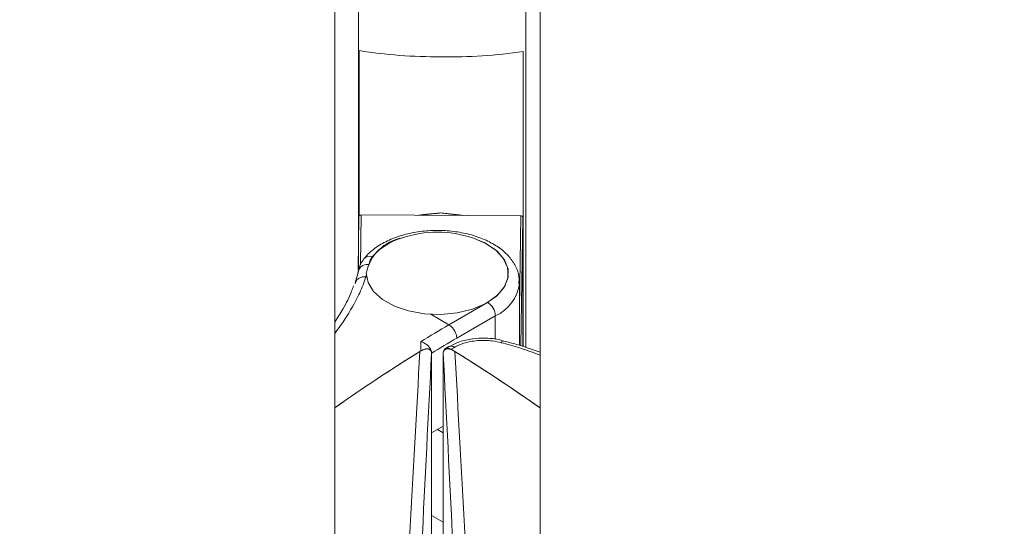
# Model space of a CAD drawing. Units: millimetres. Extents: x -45896 to -40646, y -1091 to 6334.
# Drawn here: x -44092 to -44036, y 783 to 812 of the extents above; entities that cross this region are included whole.
import ezdxf

# ---------------------------------------------------------------- set-up
doc = ezdxf.new("R2010")
doc.units = ezdxf.units.MM
doc.header["$LTSCALE"] = 3
doc.layers.get('0').update_dxf_attribs({"lineweight": 15})
doc.layers.add('INDICACIONES', color=7, linetype='Continuous', lineweight=0)
doc.dimstyles.new('SLDDIMSTYLE2', dxfattribs={"dimtxt": 75, "dimasz": 75, "dimexe": 0, "dimexo": 0.0625, "dimgap": 18.75, "dimtad": 0, "dimtih": 1, "dimtoh": 1, "dimdec": 0, "dimzin": 0, "dimdsep": 46, "dimtxsty": 'Standard', "dimsah": 1, "dimcen": 0.09, "dimadec": 0, "dimazin": 0, "dimtfac": 1, "dimtdec": 0, "dimtofl": 0, "dimtmove": 0, "dimatfit": 3, "dimfxl": 0, "dimtolj": 1, "dimtzin": 0, "dimarcsym": 0})

msp = doc.modelspace()

# ---------------------------------------------------------------- linework, layer by layer
at = {"color": 7, "linetype": 'Continuous', "lineweight": 15}
for p, q in [((-44073.991, 781.569), (-44073.991, 1346.547)), ((-44062.253, 1346.546), (-44062.253, 781.569)), ((-44072.599, 810.416), (-44072.599, 800.946)), ((-44063.224, 810.368), (-44063.224, 797.677)), ((-44072.48, 801.016), (-44072.523, 798.168)), ((-44063.355, 800.97), (-44072.48, 801.016)), ((-44063.435, 795.713), (-44063.355, 800.97)), ((-44072.65, 797.905), (-44072.605, 800.915)), ((-44063.23, 800.867), (-44063.341, 793.53)), ((-44063.23, 800.867), (-44063.23, 793.692)), ((-44063.224, 797.677), (-44063.224, 793.492)), ((-44072.205, 797.476), (-44072.167, 797.454)), ((-44067.459, 794.736), (-44065.25, 796.012)), ((-44068.496, 795.335), (-44067.459, 794.736)), ((-44064.808, 795.246), (-44067.015, 793.972)), ((-44064.808, 793.902), (-44064.808, 795.246)), ((-44063.233, 793.495), (-44063.23, 793.692)), ((-44068.453, 766.053), (-44068.453, 793.098)), ((-44067.791, 793.098), (-44067.791, 766.053)), ((-44067.15, 793.444), (-44067.333, 793.338)), ((-44067.791, 788.931), (-44068.453, 788.549)), ((-44068.122, 788.74), (-44067.791, 788.549)), ((-44068.453, 783.828), (-44067.791, 783.445))]:
    msp.add_line(p, q, dxfattribs=at)
for p, q in [((-44072.63, 797.858), (-44072.63, 1346.873)), ((-44063.067, 793.453), (-44063.067, 1346.738))]:
    msp.add_line(p, q)
at = {"color": 7, "linetype": 'Continuous', "lineweight": 15, "flags": 128}
for points in [[(-44069.164, 800.999), (-44068.96, 801.04), (-44067.917, 801.131)], [(-44066.671, 800.987), (-44066.874, 801.03), (-44067.917, 801.131)], [(-44072.185, 797.691), (-44072.083, 797.149), (-44071.768, 796.636), (-44071.257, 796.178), (-44070.576, 795.801), (-44069.764, 795.525), (-44068.863, 795.364), (-44067.921, 795.328), (-44066.991, 795.418), (-44066.122, 795.629), (-44065.36, 795.95), (-44064.748, 796.364), (-44064.317, 796.849), (-44064.091, 797.378), (-44064.083, 797.922), (-44064.293, 798.453), (-44064.709, 798.942), (-44065.309, 799.362), (-44066.06, 799.691), (-44066.12, 799.711)], [(-44065.25, 796.012), (-44064.663, 796.441), (-44064.264, 796.936), (-44064.074, 797.472), (-44064.105, 798.018), (-44064.353, 798.545), (-44064.806, 799.025), (-44065.44, 799.431), (-44066.12, 799.711)], [(-44064.337, 793.82), (-44064.348, 793.821), (-44064.385, 793.807), (-44064.427, 793.77), (-44064.471, 793.712)], [(-44067.333, 793.338), (-44067.421, 793.383), (-44067.507, 793.405), (-44067.586, 793.405), (-44067.656, 793.382), (-44067.713, 793.337), (-44067.756, 793.272), (-44067.782, 793.189), (-44067.791, 793.092)]]:
    msp.add_lwpolyline(points, dxfattribs=at)
at = {"color": 7, "linetype": 'Continuous', "lineweight": 15}
for centre, radius, start, end in [((-44072.491, 800.902), 0.115, 84.4505, 173.6799), ((-44063.345, 800.854), 0.116, 6.3968, 94.7832), ((-44068.122, 793.587), 6.442, 71.8953, 108.1047), ((-44069.658, 797.174), 2.579, 100.4165, 168.4555), ((-44069.13, 796.258), 3.593, 106.0564, 138.6011), ((-44072.129, 797.655), 0.53, 85.3624, 174.3191), ((-44071.978, 798.203), 0.457, 70.5264, 138.121), ((-44071.037, 797.995), 1.015, 140.9893, 169.3452), ((-44065.753, 797.379), 2.333, 293.8966, 353.3465), ((-44065.767, 795.203), 0.961, 2.6059, 57.3945), ((-44017.962, 710.567), 97.645, 120.45841, 121.56369), ((-44017.788, 710.266), 97.108, 120.46001, 121.44967), ((-44013.348, 703.658), 105.498, 121.88651, 125.08743), ((-44067.346, 793.205), 0.309, 50.6223, 115.0195), ((-44122.783, 703.827), 105.295, 54.91036, 58.22298)]:
    msp.add_arc(centre, radius, start, end, dxfattribs=at)
for centre, major_axis, ratio, start_param, end_param in [((-44067.775, 819.478), (16.311, 0.349), 0.576987, 4.39986, 4.691325), ((-44067.775, 819.478), (16.311, -0.349), 0.577236, 4.715993, 5.007459), ((-44069.06, 714.227), (0.303, 116.065), 0.002616, 0.815793, 0.822043), ((-44066.355, 712.666), (50.334, 87.185), 0.577382, 0.824147, 0.892822), ((-44068.928, 714.176), (3.39, 114.728), 0.030297, 0.811736, 0.933862), ((-44068.303, 714.165), (3.084, 114.186), 0.027609, 0.808294, 0.935243), ((-44067.941, 714.165), (-3.084, 114.186), 0.027609, 5.347942, 5.474892), ((-44067.316, 714.176), (-3.39, 114.728), 0.030297, 5.349323, 5.471449), ((-44069.889, 712.666), (-50.334, 87.185), 0.577382, 5.390364, 5.459038)]:
    msp.add_ellipse(centre, major_axis=major_axis, ratio=ratio, start_param=start_param, end_param=end_param, dxfattribs=at)
for points in [[(-44067.917, 801.131), (-44069.183, 800.999)], [(-44067.917, 801.131), (-44066.651, 800.987)], [(-44072.165, 797.633), (-44072.205, 797.476)], [(-44063.23, 797.256), (-44063.224, 797.629)], [(-44063.435, 793.561), (-44063.435, 797.16)], [(-44068.454, 793.134), (-44068.454, 793.113)], [(-44067.478, 793.484), (-44067.661, 793.379)]]:
    msp.add_open_spline(points, degree=1, dxfattribs=at)
for points, knots in [([(-44063.46, 797.095), (-44063.454, 797.225), (-44063.437, 797.564), (-44063.634, 798.094), (-44064.001, 798.644), (-44064.539, 799.13), (-44065.229, 799.541), (-44066.05, 799.857), (-44066.961, 800.062), (-44067.919, 800.148), (-44068.886, 800.112), (-44069.823, 799.956), (-44070.693, 799.683), (-44071.461, 799.297), (-44071.994, 798.89), (-44072.238, 798.603), (-44072.318, 798.508)], [0, 0, 0, 0, 0.04392, 0.113926, 0.184378, 0.257858, 0.334417, 0.412411, 0.490355, 0.568058, 0.645698, 0.723517, 0.801762, 0.880732, 0.960565, 1, 1, 1, 1]), ([(-44072.318, 798.508), (-44072.389, 798.409), (-44072.548, 798.184), (-44072.614, 797.923), (-44072.65, 797.778)], [0, 0, 0, 0, 0.444831, 1, 1, 1, 1]), ([(-44072.658, 797.758), (-44072.663, 797.722), (-44072.692, 797.51), (-44072.763, 797.314), (-44072.823, 797.152)], [0, 0, 0, 0, 0.1677697, 1, 1, 1, 1]), ([(-44072.208, 797.477), (-44072.259, 797.325), (-44072.411, 796.872), (-44072.854, 795.941), (-44073.405, 795.019), (-44073.879, 794.394), (-44073.991, 794.245)], [0, 0, 0, 0, 0.140551, 0.419103, 0.862019, 1, 1, 1, 1]), ([(-44072.208, 797.477), (-44072.277, 797.478), (-44072.415, 797.48), (-44072.599, 797.411), (-44072.737, 797.295), (-44072.799, 797.182), (-44072.81, 797.115), (-44072.812, 797.103)], [0, 0, 0, 0, 0.237298, 0.474579, 0.711886, 0.949145, 1, 1, 1, 1]), ([(-44072.205, 797.476), (-44072.205, 797.476), (-44072.206, 797.477), (-44072.208, 797.477), (-44072.208, 797.477)], [0, 0, 0, 0, 0.557244, 1, 1, 1, 1]), ([(-44072.919, 796.97), (-44072.952, 796.868), (-44073.09, 796.43), (-44073.45, 795.731), (-44073.831, 795.132), (-44073.991, 794.881)], [0, 0, 0, 0, 0.150151, 0.643936, 1, 1, 1, 1]), ([(-44067.459, 794.736), (-44067.41, 794.702), (-44067.31, 794.633), (-44067.177, 794.469), (-44067.076, 794.282), (-44067.029, 794.122), (-44067.016, 794.021), (-44067.015, 793.983), (-44067.015, 793.972)], [0, 0, 0, 0, 0.214656, 0.429299, 0.643966, 0.858614, 0.9581, 1, 1, 1, 1]), ([(-44069.074, 793.766), (-44069.072, 793.765), (-44069.01, 793.751), (-44068.882, 793.703), (-44068.707, 793.591), (-44068.567, 793.444), (-44068.476, 793.285), (-44068.461, 793.182), (-44068.454, 793.134)], [0, 0, 0, 0, 0.004825, 0.204896, 0.424024, 0.628467, 0.826565, 1, 1, 1, 1]), ([(-44064.341, 793.806), (-44064.411, 793.829), (-44064.721, 793.931), (-44065.334, 793.982), (-44066.117, 793.949), (-44066.862, 793.79), (-44067.273, 793.582), (-44067.474, 793.481)], [0, 0, 0, 0, 0.068999, 0.303785, 0.538026, 0.773927, 1, 1, 1, 1]), ([(-44067.15, 793.444), (-44066.977, 793.528), (-44066.59, 793.717), (-44065.827, 793.855), (-44065.075, 793.846), (-44064.639, 793.749), (-44064.471, 793.712)], [0, 0, 0, 0, 0.234328, 0.525448, 0.817167, 1, 1, 1, 1]), ([(-44062.253, 793.004), (-44062.636, 793.145), (-44063.359, 793.41), (-44064.116, 793.615), (-44064.471, 793.712)], [0, 0, 0, 0, 0.530325, 1, 1, 1, 1]), ([(-44062.253, 793.174), (-44062.698, 793.33), (-44063.379, 793.569), (-44064.093, 793.746), (-44064.34, 793.807)], [0, 0, 0, 0, 0.654349, 1, 1, 1, 1]), ([(-44068.453, 793.098), (-44068.457, 793.138), (-44068.465, 793.218), (-44068.531, 793.306), (-44068.653, 793.362), (-44068.858, 793.348), (-44069.024, 793.26), (-44069.116, 793.211)], [0, 0, 0, 0, 0.125108, 0.249746, 0.429047, 0.684491, 1, 1, 1, 1]), ([(-44068.454, 793.113), (-44068.458, 793.154), (-44068.466, 793.237), (-44068.535, 793.325), (-44068.658, 793.376), (-44068.848, 793.357), (-44068.998, 793.277), (-44069.076, 793.236)], [0, 0, 0, 0, 0.136076, 0.27164, 0.459141, 0.719006, 1, 1, 1, 1]), ([(-44067.128, 793.211), (-44067.232, 793.265), (-44067.404, 793.354), (-44067.607, 793.357), (-44067.721, 793.3), (-44067.781, 793.211), (-44067.788, 793.133), (-44067.791, 793.098)], [0, 0, 0, 0, 0.356213, 0.587714, 0.757804, 0.890803, 1, 1, 1, 1])]:
    msp.add_open_spline(points, degree=3, knots=knots, dxfattribs=at)

# ---------------------------------------------------------------- leaders
at = {"layer": 'INDICACIONES'}
msp.add_leader([(-43749.394, 876.127), (-44237.823, 95.602)], dimstyle='SLDDIMSTYLE2', dxfattribs=at)

doc.saveas('drawing.dxf')
